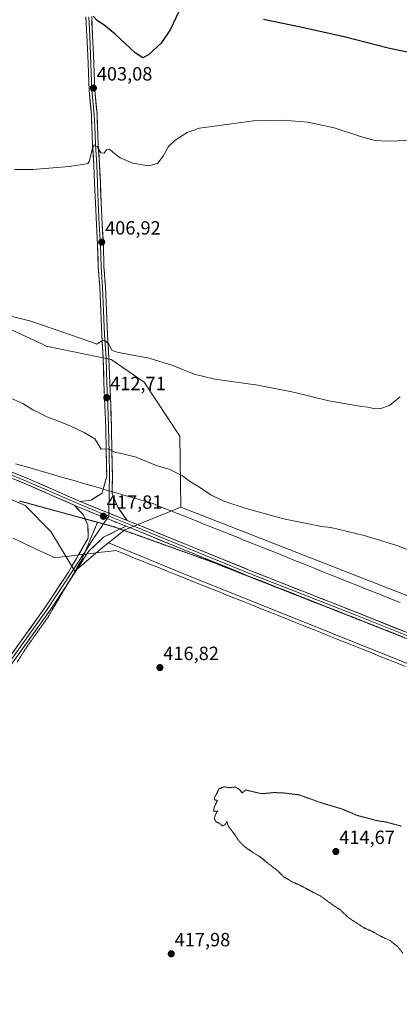
# Model space of a CAD drawing. Units: metres. Extents: x 577105 to 580560, y 4696472 to 4698824.
# Drawn here: x 577498 to 577697, y 4697925 to 4698441 of the extents above; entities that cross this region are included whole.
import ezdxf
from ezdxf.enums import TextEntityAlignment as Align

# ---------------------------------------------------------------- set-up
doc = ezdxf.new("R2010")
doc.units = ezdxf.units.M
doc.header["$MEASUREMENT"] = 0
doc.linetypes.add('TRAZOS2', pattern=[0.375, 0.25, -0.125])
for name, color, linetype, lineweight in [('Carátula', 7, 'Continuous', 5), ('Cultivos herbáceos CxS', 92, 'Continuous', 0), ('Curva de nivel maestra', 36, 'Continuous', 30), ('Curva de nivel normal', 36, 'Continuous', 0), ('Curva de nivel normal depresión', 36, 'TRAZOS2', 0), ('Layer 0', 7, 'Continuous', 0), ('Matorral CxS', 135, 'Continuous', 0), ('Pastizal CxS', 92, 'Continuous', 0), ('Punto de cota en terreno', 7, 'Continuous', 0), ('Rótulo de punto de cota en terreno', 19, 'Continuous', 0), ('Vía pecuaria', 92, 'Continuous', 13), ('Vía pecuaria CxS', 92, 'Continuous', 13), ('Vía pecuaria eje', 92, 'TRAZOS2', 0)]:
    doc.layers.add(name, color=color, linetype=linetype, lineweight=lineweight)
doc.styles.add('Arial', font='txt', dxfattribs={"height": 0.2})

# ---------------------------------------------------------------- blocks, each defined once
blk = doc.blocks.new('*U150')
at = {"layer": 'Cultivos herbáceos CxS', "color": 92, "linetype": 'Continuous', "lineweight": 0}
blk.add_polyline3d([(578109.16, 4697979.73, 417.98), (577582.1, 4698185.48, 415.97), (577581.58, 4698222.53, 413.2), (577562.92, 4698250.8, 411.27), (577545.59, 4698262.75, 410.78), (577511.56, 4698269.8, 411.21), (577509.23, 4698270.87, 411.21), (577480.34, 4698284.15, 410.6), (577462.23, 4698295.42, 409.9), (577449.97, 4698301.03, 409.7), (577428.88, 4698306.94, 409.83), (577397.67, 4698325.51, 409.86), (577385.86, 4698341.54, 408.8), (577368.09, 4698345.11, 409.41), (577335.07, 4698351.73, 410.11), (577330.1, 4698345.29, 411.33), (577287.29, 4698362.59, 411), (577261.85, 4698371.93, 411.36), (577229.79, 4698392.19, 409.44), (577187.29, 4698402.31, 410.8), (577153.32, 4698417.84, 410.58), (577121.55, 4698434.31, 409.12), (577110.6, 4698434.34, 410.29), (577108.56, 4698619.26, 392.07)], dxfattribs=at)
blk = doc.blocks.new('*U151')
at = {"layer": 'Cultivos herbáceos CxS', "color": 92, "linetype": 'Continuous', "lineweight": 0}
blk.add_polyline3d([(577345.6771, 4698254.0967, 419.9421), (577500.5737, 4698186.3531, 418.58), (577514.0867, 4698172.7307, 418.4551), (577526.5865, 4698151.8825, 417.9349), (577541.0819, 4698164.2897, 418.0519), (577544.1969, 4698166.7387, 418.0285), (577586.6845, 4698149.3563, 417.8829), (577923.4475, 4698014.4017, 417.9422)], dxfattribs=at)
blk = doc.blocks.new('5PATER')
at = {"layer": 'Carátula', "linetype": 'Continuous', "lineweight": 5}
h = blk.add_hatch(color=250, dxfattribs=at)
edge = h.paths.add_edge_path()
edge.add_ellipse((0, 0.01), major_axis=(-1.33, -1.34), ratio=0.999422, start_angle=0, end_angle=360)

msp = doc.modelspace()

# ---------------------------------------------------------------- linework, layer by layer
at = {"layer": 'Cultivos herbáceos CxS', "color": 92, "linetype": 'Continuous', "lineweight": 0}
for points in [[(577110.6, 4698434.34, 410.29), (577121.55, 4698434.31, 409.12), (577153.32, 4698417.84, 410.58), (577187.29, 4698402.31, 410.8), (577229.79, 4698392.19, 409.44), (577261.85, 4698371.93, 411.36), (577287.29, 4698362.59, 411), (577330.1, 4698345.29, 411.33), (577335.07, 4698351.73, 410.11), (577368.09, 4698345.11, 409.41), (577385.86, 4698341.54, 408.8), (577397.67, 4698325.51, 409.86), (577428.88, 4698306.94, 409.83), (577449.97, 4698301.03, 409.7), (577462.23, 4698295.42, 409.9), (577480.34, 4698284.15, 410.6), (577509.23, 4698270.87, 411.21), (577511.56, 4698269.8, 411.21), (577545.59, 4698262.75, 410.78), (577562.92, 4698250.8, 411.27), (577581.58, 4698222.53, 413.2), (577582.1, 4698185.48, 415.97)], [(577111.54, 4698349.13, 421.61), (577121.81, 4698344.92, 421.59), (577179.17, 4698327.2, 421.2), (577249.77, 4698290.5, 420.92), (577345.68, 4698254.1, 419.94), (577500.57, 4698186.35, 418.58), (577514.09, 4698172.73, 418.46), (577526.59, 4698151.88, 417.93), (577541.08, 4698164.29, 418.05), (577544.2, 4698166.74, 418.03)], [(577582.1, 4698185.48, 415.97), (578109.16, 4697979.73, 417.98), (578173.55, 4698160.49, 412.42), (578181.81, 4698195.4, 410.55)], [(577544.2, 4698166.74, 418.03), (577586.68, 4698149.36, 417.88), (577923.45, 4698014.4, 417.94), (578125.26, 4697936.4, 418.5), (578194.59, 4698129.54, 413.51), (578202.02, 4698141.92, 413.08), (578204.05, 4698144.35, 413), (578240.02, 4698131.98, 414.18), (578255.45, 4698122.62, 414.36), (578293.98, 4698099.42, 415.43), (578390.03, 4698044.48, 418.25), (578493.1, 4697975.59, 422.24), (578507.7, 4697976.91, 422.71), (578548.71, 4697961, 424.22), (578571.47, 4697950.04, 425.31), (578613.63, 4697928.95, 427.31), (578708.02, 4697882.93, 431.59), (578711.19, 4697881.6, 431.79), (578869.7, 4697810.85, 436.48), (578896.67, 4697799.04, 437.06), (579069.83, 4697724.07, 439.33), (579311.8, 4697629.29, 442.32)]]:
    msp.add_polyline3d(points, dxfattribs=at)
at = {"layer": 'Curva de nivel maestra', "color": 36, "linetype": 'Continuous', "lineweight": 30}
for points in [[(577581.37, 4698445.19, 400), (577576.54, 4698435.38, 400), (577571.78, 4698428.4, 400), (577565.23, 4698422.22, 400), (577562.2, 4698420.7, 400), (577558.31, 4698423.25, 400), (577547.82, 4698433.12, 400), (577541.86, 4698437.97, 400), (577538.42, 4698439.95, 400), (577536.17, 4698442.38, 400)], [(577713.15, 4698421, 400), (577690.82, 4698425.72, 400), (577667.82, 4698431.56, 400), (577644.82, 4698436.73, 400), (577625.42, 4698440.67, 400)]]:
    msp.add_polyline3d(points, dxfattribs=at)
at = {"layer": 'Curva de nivel normal', "color": 36, "linetype": 'Continuous', "lineweight": 0}
for points in [[(577701.72, 4698377.31, 405), (577690.03, 4698377.03, 405), (577684.02, 4698377.42, 405), (577676.28, 4698379.51, 405), (577662.49, 4698384.04, 405), (577648.77, 4698386.94, 405), (577635.56, 4698388.03, 405), (577620.24, 4698387.7, 405), (577604.83, 4698385.53, 405), (577591.91, 4698383.75, 405), (577585.49, 4698381.6, 405), (577579.12, 4698377.63, 405), (577575.78, 4698374.22, 405), (577572.97, 4698369.15, 405), (577569.96, 4698365.3, 405), (577565.22, 4698364.12, 405), (577557.03, 4698365.49, 405), (577550.38, 4698368.36, 405), (577546.71, 4698371.03, 405), (577544.75, 4698372.92, 405), (577543.2, 4698372.51, 405), (577541.98, 4698370.72, 405), (577540.17, 4698370.91, 405), (577538.24, 4698374.18, 405), (577536.76, 4698375.12, 405), (577535.83, 4698373.18, 405), (577534.15, 4698366.42, 405), (577533.48, 4698365.4, 405), (577531.68, 4698365.07, 405), (577523.7, 4698363.8, 405), (577504.54, 4698362.19, 405), (577494.96, 4698362.28, 405)], [(577697.06, 4698243.12, 410), (577691.45, 4698238.61, 410), (577686.49, 4698236.86, 410), (577683.21, 4698237, 410), (577680.16, 4698237.78, 410), (577676.84, 4698238.06, 410), (577659.79, 4698241.03, 410), (577641.13, 4698245.72, 410), (577622.45, 4698249.34, 410), (577599.9, 4698252.51, 410), (577589.16, 4698255.09, 410), (577578.02, 4698259.56, 410), (577565.58, 4698263.48, 410), (577555.02, 4698265.34, 410), (577548.84, 4698266.63, 410), (577546.17, 4698267.51, 410), (577544.17, 4698271.11, 410), (577542.22, 4698272.94, 410), (577540.39, 4698272.4, 410), (577538.11, 4698270.7, 410), (577535.05, 4698271.99, 410), (577503.5, 4698282.82, 410), (577491.75, 4698285.84, 410)], [(577705.16, 4698161.73, 415), (577694.77, 4698165.62, 415), (577678.22, 4698170.67, 415), (577660.82, 4698174.73, 415), (577655.83, 4698175.23, 415), (577649.11, 4698176.79, 415), (577635.95, 4698179.37, 415), (577616.41, 4698184.74, 415), (577604.72, 4698188.58, 415), (577597.92, 4698191.9, 415), (577591.33, 4698196.3, 415), (577586.68, 4698199.03, 415), (577583.03, 4698201.86, 415), (577576.12, 4698205.25, 415), (577569.74, 4698207.09, 415), (577558.7, 4698211.55, 415), (577551.08, 4698213.56, 415), (577547.84, 4698214.1, 415), (577544.17, 4698216.04, 415), (577540.41, 4698215.86, 415), (577537.04, 4698221.22, 415), (577531.51, 4698224.51, 415), (577524.5, 4698227.84, 415), (577516.31, 4698231.24, 415), (577512, 4698232.76, 415), (577508.31, 4698234.64, 415), (577504.64, 4698236.31, 415), (577499.4, 4698239.72, 415), (577493.14, 4698242.47, 415)]]:
    msp.add_polyline3d(points, dxfattribs=at)
at = {"layer": 'Curva de nivel normal depresión', "color": 36, "linetype": 'TRAZOS2', "lineweight": 0}
msp.add_polyline3d([(577697.84, 4698018.42, 415), (577689.59, 4698020.63, 415), (577685.24, 4698021.28, 415), (577674.88, 4698023.97, 415), (577666.48, 4698027.46, 415), (577655.49, 4698030.76, 415), (577644.16, 4698034.85, 415), (577635.03, 4698035.94, 415), (577630.83, 4698036.01, 415), (577624.41, 4698035.43, 415), (577616.16, 4698037.38, 415), (577614.32, 4698035.89, 415), (577612.89, 4698037.58, 415), (577610.64, 4698039, 415), (577607.56, 4698038.58, 415), (577604.73, 4698039.09, 415), (577602.15, 4698037.94, 415), (577600, 4698033.74, 415), (577599.64, 4698032.31, 415), (577601.31, 4698031.89, 415), (577599.61, 4698028.31, 415), (577599.38, 4698026.19, 415), (577601.49, 4698026.3, 415), (577600.38, 4698024.74, 415), (577599.69, 4698022.39, 415), (577600.52, 4698020.88, 415), (577602.71, 4698019.64, 415), (577604.17, 4698018.57, 415), (577605.23, 4698019.09, 415), (577606.36, 4698020.83, 415), (577606.9, 4698018.6, 415), (577609.83, 4698014.86, 415), (577612.49, 4698010.86, 415), (577615.83, 4698007.41, 415), (577618.16, 4698005.94, 415), (577620.49, 4698004.24, 415), (577623.94, 4698002.26, 415), (577627.52, 4697999.25, 415), (577632.93, 4697995.04, 415), (577636.31, 4697991.78, 415), (577640.49, 4697989.31, 415), (577644.87, 4697987.38, 415), (577651.37, 4697983.92, 415), (577655.27, 4697981.97, 415), (577661.23, 4697977.6, 415), (577665.44, 4697974.82, 415), (577670.37, 4697970.29, 415), (577678.26, 4697965.18, 415), (577682.58, 4697963.29, 415), (577686.59, 4697960.97, 415), (577691.82, 4697958.59, 415), (577695.75, 4697955.39, 415), (577698.53, 4697951.97, 415)], dxfattribs=at)
at = {"layer": 'Layer 0', "linetype": 'Continuous', "lineweight": 0}
for points in [[(577541.53, 4698194.88), (577543.33, 4698201.59), (577543.07, 4698214.26), (577542.8, 4698227.22), (577542.41, 4698238.71), (577541.88, 4698250.48), (577541.48, 4698263.17), (577540.69, 4698275.6), (577540.16, 4698287.92), (577539.63, 4698300.59), (577538.84, 4698311.19), (577538.57, 4698322.71), (577537.91, 4698333.41), (577537.38, 4698344.67), (577536.98, 4698355.12), (577536.59, 4698364.63), (577535.93, 4698374.95), (577535.53, 4698384.62), (577535.26, 4698390.93), (577534.09, 4698403.6), (577533.36, 4698422.06), (577532.9, 4698432.09), (577532.44, 4698442.1)], [(577533.94, 4698442.17), (577534.4, 4698432.16), (577534.86, 4698422.12), (577535.59, 4698403.7), (577536.76, 4698391.03), (577537.03, 4698384.68), (577537.42, 4698375.03), (577538.08, 4698364.71), (577538.48, 4698355.18), (577538.88, 4698344.73), (577539.41, 4698333.49), (577540.07, 4698322.77), (577540.33, 4698311.26), (577541.13, 4698300.68), (577541.66, 4698287.98), (577542.19, 4698275.68), (577542.98, 4698263.24), (577543.38, 4698250.54), (577543.91, 4698238.77), (577544.3, 4698227.26), (577544.57, 4698214.29), (577544.83, 4698201.59), (577544.66, 4698193.97)], [(577535.43, 4698442.24), (577535.9, 4698432.22), (577536.36, 4698422.18), (577537.09, 4698403.8), (577538.26, 4698391.13), (577538.53, 4698384.75), (577538.92, 4698375.11), (577539.58, 4698364.79), (577539.98, 4698355.24), (577540.38, 4698344.8), (577540.91, 4698333.57), (577541.57, 4698322.84), (577541.83, 4698311.34), (577542.63, 4698300.77), (577543.16, 4698288.04), (577543.68, 4698275.76), (577544.48, 4698263.31), (577544.88, 4698250.6), (577545.4, 4698238.83), (577545.8, 4698227.3), (577546.07, 4698214.32), (577546.33, 4698201.59), (577546.15, 4698193.54)], [(577247.55, 4698307.8), (577253.34, 4698305.42), (577295.09, 4698287.16), (577328.74, 4698273.36), (577377.96, 4698252.87), (577426.54, 4698232.07), (577472.09, 4698212.55), (577502.26, 4698200.33), (577529.43, 4698188.38)], [(577279.35, 4698292.41), (577294.51, 4698285.78), (577328.16, 4698271.97), (577377.38, 4698251.49), (577425.95, 4698230.7), (577471.51, 4698211.17), (577501.68, 4698198.95), (577530.57, 4698186.25), (577540.75, 4698182.19), (577544.36, 4698180.78)], [(577526.18, 4698186.53), (577501.09, 4698197.56), (577470.94, 4698209.78), (577425.36, 4698229.32), (577376.79, 4698250.11), (577327.59, 4698270.58), (577306.89, 4698279.08)], [(577529.43, 4698188.38), (577535.08, 4698189.12), (577540.98, 4698192.81), (577541.53, 4698194.88)], [(577544.66, 4698193.97), (577544.4, 4698182.33)], [(577546.15, 4698193.54), (577546.13, 4698192.4), (577549.4, 4698185.12), (577553.95, 4698178.51)], [(577526.18, 4698186.53), (577529.99, 4698184.86), (577553.56, 4698175.43)], [(577526.18, 4698186.53), (577529.99, 4698184.86), (577553.56, 4698175.43)], [(577532, 4698179.29), (577530.98, 4698181.61), (577526.18, 4698186.53)], [(577529.43, 4698188.38), (577531.15, 4698187.63), (577553.95, 4698178.51)], [(577529.43, 4698188.38), (577531.15, 4698187.63), (577553.95, 4698178.51)], [(577544.4, 4698182.33), (577544.36, 4698180.78)], [(577528.49, 4698160.4), (577533.67, 4698169.27), (577533.41, 4698176.05), (577532, 4698179.29)], [(577541.59, 4698176.67), (577536.12, 4698168.58), (577532.15, 4698162.44)], [(577543.48, 4698179.47), (577541.59, 4698176.67)], [(577544.36, 4698180.78), (577543.48, 4698179.47)], [(577544.36, 4698180.78), (577557.56, 4698175.45), (577618.2, 4698150.79), (577673.44, 4698129.04), (577729.48, 4698106.66), (577782.66, 4698085.07), (577820.92, 4698069.99), (577869.98, 4698050.46), (577912.05, 4698033.63), (577931.12, 4698025.99)], [(577553.95, 4698178.51), (577558.12, 4698176.84), (577618.76, 4698152.18), (577674, 4698130.44), (577730.04, 4698108.05), (577783.22, 4698086.46), (577821.48, 4698071.38), (577870.53, 4698051.85), (577912.6, 4698035.03), (577948.64, 4698020.58), (578004.85, 4697998.35), (578045.65, 4697981.21), (578069.61, 4697971.69), (578084.67, 4697965.66), (578092.82, 4697962.68), (578099.81, 4697960.97), (578105.6, 4697960.21), (578111.36, 4697960.67), (578116.5, 4697961.88), (578119.4, 4697963.21)], [(577550.33, 4698174.03), (577549.66, 4698173.75), (577541.6, 4698169.65), (577537.83, 4698166.13), (577533.9, 4698162.38), (577532.96, 4698160.93)], [(577553.56, 4698175.43), (577550.33, 4698174.03)], [(577685.46, 4698122.63), (577672.89, 4698127.65), (577617.64, 4698149.4), (577557, 4698174.06), (577553.56, 4698175.43)], [(577423.6, 4698007.8), (577426.26, 4698012.38), (577433.59, 4698023.04), (577443.6, 4698038.46), (577457.26, 4698057.05), (577473.61, 4698081.34), (577487.44, 4698100.09), (577511.23, 4698133.23), (577523.27, 4698151.46), (577528.49, 4698160.4)], [(577531.03, 4698160.7), (577524.53, 4698150.64), (577512.46, 4698132.38), (577488.65, 4698099.2), (577474.84, 4698080.47), (577458.49, 4698056.18), (577444.83, 4698037.61), (577434.83, 4698022.21), (577433.24, 4698019.89)], [(577532.96, 4698160.93), (577525.78, 4698149.82), (577522.97, 4698145.56)], [(577532.15, 4698162.44), (577531.03, 4698160.7)], [(577522.97, 4698145.56), (577513.7, 4698131.53), (577489.86, 4698098.32), (577476.07, 4698079.61), (577459.71, 4698055.32), (577446.07, 4698036.75), (577438.81, 4698025.57)], [(577914.72, 4698030.95), (577911.49, 4698032.24), (577869.42, 4698049.07), (577820.37, 4698068.59), (577782.11, 4698083.68), (577728.92, 4698105.27), (577685.46, 4698122.63)]]:
    msp.add_lwpolyline(points, dxfattribs=at)
for points in [[(577535.43, 4698442.24, 399.82), (577535.59, 4698438.9, 400.12), (577535.74, 4698435.56, 400.48), (577535.9, 4698432.22, 400.83), (577536.05, 4698428.88, 401.13), (577536.21, 4698425.53, 401.43), (577536.36, 4698422.18, 401.73), (577536.54, 4698417.59, 402.12), (577536.72, 4698412.99, 402.44), (577536.91, 4698408.4, 402.79), (577537.09, 4698403.8, 403.1), (577537.48, 4698399.58, 403.4), (577537.87, 4698395.36, 403.73), (577538.26, 4698391.13, 404.07), (577538.39, 4698387.94, 404.31), (577538.53, 4698384.75, 404.49), (577538.72, 4698379.93, 404.68), (577538.92, 4698375.11, 404.83), (577539.14, 4698371.67, 404.92), (577539.36, 4698368.23, 405), (577539.58, 4698364.79, 405.11), (577539.78, 4698360.02, 405.27), (577539.98, 4698355.24, 405.45), (577540.11, 4698351.76, 405.57), (577540.25, 4698348.28, 405.68), (577540.38, 4698344.8, 405.81), (577540.55, 4698341.05, 405.99), (577540.73, 4698337.31, 406.16), (577540.91, 4698333.57, 406.33), (577541.13, 4698329.99, 406.42), (577541.35, 4698326.41, 406.56), (577541.57, 4698322.84, 406.76), (577541.66, 4698319, 407.01), (577541.74, 4698315.17, 407.21), (577541.83, 4698311.34, 407.43), (577542.1, 4698307.81, 407.62), (577542.36, 4698304.29, 407.77), (577542.63, 4698300.77, 407.97), (577542.8, 4698296.53, 408.24), (577542.98, 4698292.28, 408.5), (577543.16, 4698288.04, 408.74), (577543.33, 4698283.95, 409), (577543.51, 4698279.85, 409.25), (577543.68, 4698275.76, 409.5), (577543.95, 4698271.61, 409.76), (577544.21, 4698267.46, 410.03), (577544.48, 4698263.31, 410.37), (577544.61, 4698259.07, 410.75), (577544.74, 4698254.84, 411.13), (577544.88, 4698250.6, 411.55), (577545.05, 4698246.67, 411.92), (577545.23, 4698242.75, 412.27), (577545.4, 4698238.83, 412.59), (577545.54, 4698234.98, 412.94), (577545.67, 4698231.14, 413.29), (577545.8, 4698227.3, 413.65), (577545.89, 4698222.97, 414.08), (577545.98, 4698218.65, 414.55), (577546.07, 4698214.32, 414.94), (577546.16, 4698210.08, 415.32), (577546.24, 4698205.84, 415.81), (577546.33, 4698201.59, 416.3), (577546.23, 4698196.99, 416.69), (577546.15, 4698193.54, 416.95), (577546.13, 4698192.4, 417.03), (577547.76, 4698188.76, 417.17), (577549.4, 4698185.12, 417.24), (577551.68, 4698181.81, 417.3), (577551.68, 4698181.81, 417.3), (577553.95, 4698178.51, 417.54), (577553.62, 4698178.64, 417.54), (577549.39, 4698180.33, 417.56), (577549.13, 4698180.44, 417.57), (577544.83, 4698182.16, 417.66), (577544.63, 4698182.24, 417.67), (577540.27, 4698183.98, 417.7), (577540.14, 4698184.03, 417.7), (577535.71, 4698185.81, 417.73), (577535.64, 4698185.83, 417.73), (577531.15, 4698187.63, 417.77), (577529.43, 4698188.38, 417.81), (577532.25, 4698188.75, 417.7), (577535.08, 4698189.12, 417.57), (577538.03, 4698190.96, 417.29), (577540.98, 4698192.81, 417.13), (577541.53, 4698194.88, 416.88), (577542.15, 4698197.2, 416.6), (577543.33, 4698201.59, 416.15), (577543.24, 4698205.82, 415.67), (577543.16, 4698210.04, 415.21), (577543.07, 4698214.26, 414.85), (577542.98, 4698218.58, 414.49), (577542.89, 4698222.9, 414.08), (577542.8, 4698227.22, 413.78), (577542.67, 4698231.05, 413.47), (577542.54, 4698234.88, 413.15), (577542.41, 4698238.71, 412.85), (577542.23, 4698242.63, 412.5), (577542.05, 4698246.56, 412.14), (577541.88, 4698250.48, 411.77), (577541.75, 4698254.71, 411.39), (577541.61, 4698258.94, 411.04), (577541.48, 4698263.17, 410.66), (577541.22, 4698267.31, 410.33), (577540.95, 4698271.45, 410.02), (577540.69, 4698275.6, 409.72), (577540.51, 4698279.7, 409.42), (577540.33, 4698283.81, 409.13), (577540.16, 4698287.92, 408.87), (577539.98, 4698292.14, 408.55), (577539.81, 4698296.37, 408.26), (577539.63, 4698300.59, 407.98), (577539.37, 4698304.12, 407.76), (577539.1, 4698307.66, 407.58), (577538.84, 4698311.19, 407.36), (577538.75, 4698315.03, 407.15), (577538.66, 4698318.87, 406.96), (577538.57, 4698322.71, 406.77), (577538.35, 4698326.27, 406.57), (577538.13, 4698329.84, 406.4), (577537.91, 4698333.41, 406.28), (577537.73, 4698337.16, 406.14), (577537.56, 4698340.91, 405.97), (577537.38, 4698344.67, 405.81), (577537.25, 4698348.15, 405.74), (577537.12, 4698351.64, 405.67), (577536.98, 4698355.12, 405.58), (577536.79, 4698359.88, 405.42), (577536.59, 4698364.63, 405.27), (577536.37, 4698368.07, 405.18), (577536.15, 4698371.51, 405.07), (577535.93, 4698374.95, 404.94), (577535.73, 4698379.79, 404.72), (577535.53, 4698384.62, 404.47), (577535.4, 4698387.78, 404.3), (577535.26, 4698390.93, 404.07), (577534.87, 4698395.16, 403.75), (577534.48, 4698399.38, 403.42), (577534.09, 4698403.6, 403.11), (577533.91, 4698408.21, 402.67), (577533.73, 4698412.83, 402.29), (577533.54, 4698417.44, 401.96), (577533.36, 4698422.06, 401.6), (577533.21, 4698425.4, 401.36), (577533.05, 4698428.74, 401.13), (577532.9, 4698432.09, 400.8), (577532.75, 4698435.42, 400.47), (577532.59, 4698438.76, 400.14), (577532.44, 4698442.1, 399.83)], [(577493.64, 4698203.82, 418.25), (577497.95, 4698202.07, 418.01), (577502.26, 4698200.33, 418.04), (577506.39, 4698198.51, 418.09), (577510.51, 4698196.7, 417.82), (577514.64, 4698194.89, 417.87), (577518.77, 4698193.07, 417.79), (577522.9, 4698191.26, 417.67), (577527.02, 4698189.44, 417.75), (577529.43, 4698188.38, 417.76), (577531.15, 4698187.63, 417.77), (577535.64, 4698185.83, 417.73), (577535.71, 4698185.81, 417.73), (577540.14, 4698184.03, 417.7), (577540.27, 4698183.98, 417.7), (577544.63, 4698182.24, 417.67), (577544.83, 4698182.16, 417.66), (577549.13, 4698180.44, 417.57), (577549.39, 4698180.33, 417.57), (577553.62, 4698178.64, 417.54), (577553.95, 4698178.51, 417.53), (577558.12, 4698176.84, 417.35), (577562.45, 4698175.08, 417.33), (577566.78, 4698173.32, 417.39), (577571.11, 4698171.56, 417.18), (577575.44, 4698169.8, 417.29), (577579.77, 4698168.04, 417.27), (577584.11, 4698166.27, 417.18), (577588.44, 4698164.51, 417.27), (577592.77, 4698162.75, 417.2), (577597.1, 4698160.99, 417.23), (577601.43, 4698159.23, 417.32), (577605.76, 4698157.47, 417.28), (577610.09, 4698155.71, 417.3), (577614.43, 4698153.94, 417.4), (577618.76, 4698152.18, 417.29), (577623.36, 4698150.37, 417.4), (577627.96, 4698148.56, 417.43), (577632.57, 4698146.75, 417.32), (577637.17, 4698144.93, 417.43), (577641.77, 4698143.12, 417.37), (577646.38, 4698141.31, 417.23), (577650.98, 4698139.5, 417.46), (577655.58, 4698137.69, 417.36), (577660.19, 4698135.87, 417.38), (577664.79, 4698134.06, 417.43), (577669.39, 4698132.25, 417.33), (577674, 4698130.44, 417.4), (577678.31, 4698128.71, 417.45), (577682.62, 4698126.99, 417.35), (577686.93, 4698125.27, 417.46), (577691.24, 4698123.55, 417.52), (577695.55, 4698121.83, 417.44), (577699.86, 4698120.1, 417.58)], [(577698.75, 4698117.32, 417.65), (577694.44, 4698119.04, 417.54), (577690.13, 4698120.76, 417.47), (577685.82, 4698122.48, 417.63), (577681.51, 4698124.2, 417.5), (577677.2, 4698125.93, 417.38), (577672.89, 4698127.65, 417.53), (577668.29, 4698129.46, 417.36), (577663.68, 4698131.27, 417.41), (577659.08, 4698133.09, 417.51), (577654.47, 4698134.9, 417.37), (577649.87, 4698136.71, 417.46), (577645.27, 4698138.52, 417.46), (577640.66, 4698140.34, 417.24), (577636.06, 4698142.15, 417.45), (577631.45, 4698143.96, 417.42), (577626.85, 4698145.77, 417.35), (577622.25, 4698147.59, 417.5), (577617.64, 4698149.4, 417.28), (577613.31, 4698151.16, 417.34), (577608.98, 4698152.92, 417.41), (577604.65, 4698154.68, 417.24), (577600.31, 4698156.44, 417.29), (577595.98, 4698158.21, 417.4), (577591.65, 4698159.97, 417.16), (577587.32, 4698161.73, 417.28), (577582.99, 4698163.49, 417.29), (577578.65, 4698165.25, 417.18), (577574.32, 4698167.01, 417.33), (577569.99, 4698168.77, 417.34), (577565.66, 4698170.54, 417.26), (577561.33, 4698172.3, 417.46), (577557, 4698174.06, 417.56), (577553.56, 4698175.43, 417.58), (577552.49, 4698175.86, 417.59), (577549.63, 4698177, 417.67), (577547.99, 4698177.66, 417.72), (577545.7, 4698178.58, 417.76), (577543.49, 4698179.46, 417.79), (577541.78, 4698180.15, 417.8), (577538.99, 4698181.26, 417.81), (577537.85, 4698181.72, 417.81), (577534.49, 4698183.06, 417.81), (577533.92, 4698183.29, 417.8), (577529.99, 4698184.86, 417.72), (577526.18, 4698186.53, 417.72), (577525.86, 4698186.68, 417.72), (577521.73, 4698188.49, 417.84), (577517.6, 4698190.31, 417.71), (577513.48, 4698192.12, 417.93), (577509.35, 4698193.93, 417.97), (577505.22, 4698195.75, 418.01), (577501.09, 4698197.56, 418.15), (577496.78, 4698199.31, 418.01)], [(577495.37, 4698111.13, 417.31), (577498.01, 4698114.82, 417.33), (577500.65, 4698118.5, 417.4), (577503.3, 4698122.18, 417.15), (577505.94, 4698125.87, 417.22), (577508.58, 4698129.55, 417.16), (577511.23, 4698133.23, 417.41), (577513.64, 4698136.88, 417.32), (577516.05, 4698140.52, 417.45), (577518.45, 4698144.17, 417.45), (577520.86, 4698147.81, 417.56), (577523.27, 4698151.46, 417.6), (577525.35, 4698155.02, 417.69), (577527.43, 4698158.58, 417.52), (577528.49, 4698160.4, 417.69), (577529.51, 4698162.14, 417.86), (577531.59, 4698165.71, 417.67), (577533.67, 4698169.27, 417.7), (577533.54, 4698172.66, 417.68), (577533.41, 4698176.05, 417.66), (577532.2, 4698178.83, 417.58), (577530.98, 4698181.61, 417.69), (577528.58, 4698184.07, 417.6), (577526.18, 4698186.53, 417.7), (577529.99, 4698184.86, 417.72), (577533.92, 4698183.29, 417.8), (577534.49, 4698183.06, 417.81), (577537.85, 4698181.72, 417.82), (577538.99, 4698181.26, 417.81), (577541.78, 4698180.15, 417.8), (577543.49, 4698179.46, 417.79), (577545.7, 4698178.58, 417.78), (577547.99, 4698177.66, 417.72), (577549.63, 4698177, 417.67), (577552.49, 4698175.86, 417.6), (577553.56, 4698175.43, 417.57), (577549.66, 4698173.75, 417.62), (577545.63, 4698171.7, 417.57), (577541.6, 4698169.65, 417.56), (577539.72, 4698167.89, 417.66), (577537.83, 4698166.13, 417.77), (577535.86, 4698164.26, 417.7), (577533.9, 4698162.38, 417.72), (577532.96, 4698160.93, 417.76), (577531.19, 4698158.19, 417.82), (577528.49, 4698154, 417.68), (577525.78, 4698149.82, 417.69), (577523.37, 4698146.16, 417.68), (577520.95, 4698142.5, 417.57), (577518.53, 4698138.85, 417.51), (577516.12, 4698135.19, 417.4), (577513.7, 4698131.53, 417.28), (577511.05, 4698127.84, 417.23), (577508.4, 4698124.15, 417.22), (577505.75, 4698120.46, 417.04), (577503.1, 4698116.77, 417.11), (577500.46, 4698113.08, 417.14), (577497.81, 4698109.39, 417.17), (577495.16, 4698105.7, 417.06)]]:
    msp.add_polyline3d(points, dxfattribs=at)
at = {"layer": 'Matorral CxS', "color": 135, "linetype": 'Continuous', "lineweight": 0}
for points in [[(577110.6, 4698434.34, 410.29), (577121.55, 4698434.31, 409.12), (577153.32, 4698417.84, 410.58), (577187.29, 4698402.31, 410.8), (577229.79, 4698392.19, 409.44), (577261.85, 4698371.93, 411.36), (577287.29, 4698362.59, 411), (577330.1, 4698345.29, 411.33), (577335.07, 4698351.73, 410.11), (577368.09, 4698345.11, 409.41), (577385.86, 4698341.54, 408.8), (577397.67, 4698325.51, 409.86), (577428.88, 4698306.94, 409.83), (577449.97, 4698301.03, 409.7), (577462.23, 4698295.42, 409.9), (577480.34, 4698284.15, 410.6), (577509.23, 4698270.87, 411.21), (577511.56, 4698269.8, 411.21), (577545.59, 4698262.75, 410.78), (577562.92, 4698250.8, 411.27), (577581.58, 4698222.53, 413.2), (577582.1, 4698185.48, 415.97)], [(577111.54, 4698349.13, 421.61), (577121.81, 4698344.92, 421.59), (577179.17, 4698327.2, 421.2), (577249.77, 4698290.5, 420.92), (577345.68, 4698254.1, 419.94), (577500.57, 4698186.35, 418.58), (577514.09, 4698172.73, 418.46), (577526.59, 4698151.88, 417.93), (577541.08, 4698164.29, 418.05), (577544.2, 4698166.74, 418.03)], [(577480.34, 4698284.15, 410.6), (577509.23, 4698270.87, 411.21), (577511.56, 4698269.8, 411.21), (577545.59, 4698262.75, 410.78), (577562.92, 4698250.8, 411.27), (577581.58, 4698222.53, 413.2), (577582.1, 4698185.48, 415.97), (577552.89, 4698173.57, 417.27), (577544.2, 4698166.74, 418.03), (577541.08, 4698164.29, 418.05), (577526.59, 4698151.88, 417.93), (577526.59, 4698151.88, 417.93), (577514.09, 4698172.73, 418.46), (577500.57, 4698186.35, 418.58), (577345.68, 4698254.1, 419.94)], [(577582.1, 4698185.48, 415.97), (577552.89, 4698173.57, 417.27), (577544.2, 4698166.74, 418.03)]]:
    msp.add_polyline3d(points, dxfattribs=at)
at = {"layer": 'Pastizal CxS', "color": 92, "linetype": 'Continuous', "lineweight": 0}
for points in [[(578255.45, 4698122.62, 414.36), (578240.02, 4698131.98, 414.18), (578204.05, 4698144.35, 413), (578202.02, 4698141.92, 413.08), (578194.59, 4698129.54, 413.51), (578125.26, 4697936.4, 418.5), (577923.45, 4698014.4, 417.94), (577586.68, 4698149.36, 417.88), (577544.2, 4698166.74, 418.03), (577552.89, 4698173.57, 417.27), (577582.1, 4698185.48, 415.97), (578109.16, 4697979.73, 417.98), (578173.55, 4698160.49, 412.42), (578181.81, 4698195.4, 410.55), (578192.2, 4698188.23, 410.9), (578212.01, 4698173.35, 412.23), (578213.73, 4698186.35, 411.37), (578251.55, 4698165.45, 413.04)], [(577582.1, 4698185.48, 415.97), (578109.16, 4697979.73, 417.98), (578173.55, 4698160.49, 412.42), (578181.81, 4698195.4, 410.55)], [(577582.1, 4698185.48, 415.97), (577552.89, 4698173.57, 417.27), (577544.2, 4698166.74, 418.03)], [(577544.2, 4698166.74, 418.03), (577586.68, 4698149.36, 417.88), (577923.45, 4698014.4, 417.94), (578125.26, 4697936.4, 418.5), (578194.59, 4698129.54, 413.51), (578202.02, 4698141.92, 413.08), (578204.05, 4698144.35, 413), (578240.02, 4698131.98, 414.18), (578255.45, 4698122.62, 414.36), (578293.98, 4698099.42, 415.43), (578390.03, 4698044.48, 418.25), (578493.1, 4697975.59, 422.24), (578507.7, 4697976.91, 422.71), (578548.71, 4697961, 424.22), (578571.47, 4697950.04, 425.31), (578613.63, 4697928.95, 427.31), (578708.02, 4697882.93, 431.59), (578711.19, 4697881.6, 431.79), (578869.7, 4697810.85, 436.48), (578896.67, 4697799.04, 437.06), (579069.83, 4697724.07, 439.33), (579311.8, 4697629.29, 442.32)]]:
    msp.add_polyline3d(points, dxfattribs=at)
at = {"layer": 'Vía pecuaria', "color": 92, "linetype": 'Continuous', "lineweight": 13}
for points in [[(577495.57, 4698208.17, 417.95), (577500.02, 4698206.88, 417.77), (577504.48, 4698205.6, 417.67), (577508.93, 4698204.31, 417.62), (577513.38, 4698203.02, 417.48), (577517.83, 4698201.74, 417.34), (577522.28, 4698200.45, 417.3), (577526.73, 4698199.16, 417.19), (577531.18, 4698197.87, 416.95), (577535.63, 4698196.59, 416.96), (577540.08, 4698195.3, 416.88), (577541.53, 4698194.88, 416.9)], [(577541.53, 4698194.88, 416.9), (577544.53, 4698194.01, 416.95), (577544.66, 4698193.97, 416.95)], [(577544.66, 4698193.97, 416.95), (577546.15, 4698193.54, 416.93)], [(577546.15, 4698193.54, 416.93), (577549.05, 4698192.7, 416.89), (577553.56, 4698191.4, 416.69), (577558.08, 4698190.09, 416.52), (577562.6, 4698188.78, 416.46), (577567.12, 4698187.47, 416.36), (577571.57, 4698185.69, 416.21), (577576.02, 4698183.91, 416.13), (577580.48, 4698182.13, 416.09), (577584.93, 4698180.35, 416.11), (577589.39, 4698178.57, 416.12), (577593.84, 4698176.78, 416.21), (577598.29, 4698175, 416.27), (577602.75, 4698173.22, 416.3), (577607.2, 4698171.44, 416.33), (577611.66, 4698169.66, 416.31), (577616.11, 4698167.87, 416.34), (577620.56, 4698166.09, 416.33), (577625.02, 4698164.31, 416.36), (577629.47, 4698162.53, 416.37), (577633.92, 4698160.75, 416.38), (577638.38, 4698158.97, 416.36), (577642.83, 4698157.18, 416.41), (577647.29, 4698155.4, 416.44), (577651.74, 4698153.62, 416.47), (577656.19, 4698151.84, 416.48), (577660.65, 4698150.06, 416.48), (577665.2, 4698148.24, 416.43), (577669.76, 4698146.41, 416.44), (577674.31, 4698144.59, 416.45), (577678.87, 4698142.77, 416.5), (577683.42, 4698140.95, 416.52), (577687.98, 4698139.13, 416.49), (577692.53, 4698137.3, 416.46), (577697.08, 4698135.48, 416.45)], [(577494.22, 4698169.14, 419.06), (577498.59, 4698167.09, 418.98), (577502.97, 4698165.05, 418.89), (577507.34, 4698163.01, 418.79), (577511.72, 4698160.96, 418.66), (577516.09, 4698158.92, 418.48), (577519.93, 4698159.38, 418.42), (577523.77, 4698159.84, 418.05), (577527.61, 4698160.29, 417.72), (577528.49, 4698160.4, 417.74)], [(577528.49, 4698160.4, 417.74), (577531.03, 4698160.7, 417.81)], [(577531.03, 4698160.7, 417.81), (577531.44, 4698160.75, 417.82)], [(577531.44, 4698160.75, 417.82), (577532.75, 4698160.91, 417.77), (577532.96, 4698160.93, 417.77)], [(577532.96, 4698160.93, 417.77), (577536.58, 4698161.36, 417.65), (577540.41, 4698161.82, 417.92), (577544.24, 4698162.27, 418.04), (577548.06, 4698162.73, 418.04), (577552.55, 4698160.94, 417.96), (577557.03, 4698159.15, 417.98), (577561.51, 4698157.36, 417.98), (577565.99, 4698155.56, 417.97), (577570.47, 4698153.77, 417.93), (577574.95, 4698151.98, 417.9), (577579.43, 4698150.19, 417.87), (577583.92, 4698148.4, 417.86), (577588.4, 4698146.61, 417.87), (577592.88, 4698144.82, 417.88), (577597.36, 4698143.02, 417.9), (577601.84, 4698141.23, 417.93), (577606.32, 4698139.44, 417.98), (577610.8, 4698137.65, 417.99), (577615.29, 4698135.86, 417.95), (577619.77, 4698134.07, 417.95), (577624.25, 4698132.28, 417.95), (577628.73, 4698130.48, 417.92), (577633.21, 4698128.69, 417.9), (577637.69, 4698126.9, 417.89), (577642.17, 4698125.11, 417.89), (577646.66, 4698123.32, 417.9), (577651.14, 4698121.53, 417.89), (577655.58, 4698119.75, 417.93), (577660.02, 4698117.98, 417.97), (577664.46, 4698116.2, 418), (577668.9, 4698114.43, 418.01), (577673.34, 4698112.65, 418.02), (577677.78, 4698110.88, 418.03), (577682.22, 4698109.1, 418.07), (577686.66, 4698107.33, 418.11), (577691.1, 4698105.56, 418.12), (577695.53, 4698103.78, 418.12), (577699.97, 4698102.01, 418.14)]]:
    msp.add_polyline3d(points, dxfattribs=at)
at = {"layer": 'Vía pecuaria CxS', "color": 92, "linetype": 'Continuous', "lineweight": 13}
for points in [[(577495.57, 4698208.17, 417.95), (577500.02, 4698206.88, 417.77), (577504.48, 4698205.6, 417.67), (577508.93, 4698204.31, 417.62), (577513.38, 4698203.02, 417.48), (577517.83, 4698201.74, 417.34), (577522.28, 4698200.45, 417.3), (577526.73, 4698199.16, 417.19), (577531.18, 4698197.87, 416.95), (577535.63, 4698196.59, 416.96), (577540.08, 4698195.3, 416.88), (577541.53, 4698194.88, 416.9), (577544.53, 4698194.01, 416.95), (577546.15, 4698193.54, 416.93), (577549.05, 4698192.7, 416.89), (577553.56, 4698191.4, 416.69), (577558.08, 4698190.09, 416.52), (577562.6, 4698188.78, 416.46), (577567.12, 4698187.47, 416.36), (577571.57, 4698185.69, 416.21), (577576.02, 4698183.91, 416.13), (577580.48, 4698182.13, 416.09), (577584.93, 4698180.35, 416.11), (577589.39, 4698178.57, 416.12), (577593.84, 4698176.78, 416.21), (577598.29, 4698175, 416.27), (577602.75, 4698173.22, 416.3), (577607.2, 4698171.44, 416.33), (577611.66, 4698169.66, 416.31), (577616.11, 4698167.87, 416.34), (577620.56, 4698166.09, 416.33), (577625.02, 4698164.31, 416.36), (577625.02, 4698164.31, 416.36), (577629.47, 4698162.53, 416.37), (577633.92, 4698160.75, 416.38), (577638.38, 4698158.97, 416.36), (577642.83, 4698157.18, 416.41), (577647.29, 4698155.4, 416.44), (577651.74, 4698153.62, 416.47), (577656.19, 4698151.84, 416.48), (577660.65, 4698150.06, 416.48), (577665.2, 4698148.24, 416.43), (577669.76, 4698146.41, 416.44), (577674.31, 4698144.59, 416.45), (577678.87, 4698142.77, 416.5), (577683.42, 4698140.95, 416.52), (577687.98, 4698139.13, 416.49), (577692.53, 4698137.3, 416.46), (577697.08, 4698135.48, 416.45)], [(577699.97, 4698102.01, 418.14), (577695.53, 4698103.78, 418.12), (577691.1, 4698105.56, 418.12), (577686.66, 4698107.33, 418.11), (577682.22, 4698109.1, 418.07), (577677.78, 4698110.88, 418.03), (577673.34, 4698112.65, 418.02), (577668.9, 4698114.43, 418.01), (577664.46, 4698116.2, 418), (577660.02, 4698117.98, 417.97), (577655.58, 4698119.75, 417.93), (577651.14, 4698121.53, 417.89), (577646.66, 4698123.32, 417.9), (577642.17, 4698125.11, 417.89), (577637.69, 4698126.9, 417.89), (577633.21, 4698128.69, 417.9), (577628.73, 4698130.48, 417.92), (577624.25, 4698132.28, 417.95), (577619.77, 4698134.07, 417.95), (577615.29, 4698135.86, 417.95), (577610.8, 4698137.65, 417.99), (577606.32, 4698139.44, 417.98), (577601.84, 4698141.23, 417.93), (577597.36, 4698143.02, 417.9), (577592.88, 4698144.82, 417.88), (577588.4, 4698146.61, 417.87), (577583.92, 4698148.4, 417.86), (577579.43, 4698150.19, 417.87), (577574.95, 4698151.98, 417.9), (577570.47, 4698153.77, 417.93), (577565.99, 4698155.56, 417.97), (577561.51, 4698157.36, 417.98), (577557.03, 4698159.15, 417.98), (577552.55, 4698160.94, 417.96), (577548.06, 4698162.73, 418.04), (577544.24, 4698162.27, 418.04), (577540.41, 4698161.82, 417.92), (577536.58, 4698161.36, 417.65), (577532.96, 4698160.93, 417.77), (577532.75, 4698160.91, 417.77), (577531.44, 4698160.75, 417.82), (577528.49, 4698160.4, 417.74), (577527.61, 4698160.29, 417.72), (577523.77, 4698159.84, 418.05), (577519.93, 4698159.38, 418.42), (577516.09, 4698158.92, 418.48), (577511.72, 4698160.96, 418.66), (577507.34, 4698163.01, 418.79), (577502.97, 4698165.05, 418.89), (577498.59, 4698167.09, 418.98), (577494.22, 4698169.14, 419.06)]]:
    msp.add_polyline3d(points, dxfattribs=at)
at = {"layer": 'Vía pecuaria eje', "color": 92, "linetype": 'TRAZOS2', "lineweight": 0}
for points in [[(577497.54, 4698188.71, 418.5), (577502.09, 4698187.46, 418.48), (577506.64, 4698186.22, 418.4), (577511.19, 4698184.98, 418.16), (577515.74, 4698183.73, 418.02), (577520.28, 4698182.49, 417.83), (577524.83, 4698181.25, 417.68), (577529.38, 4698180.01, 417.66), (577532, 4698179.29, 417.68)], [(577532, 4698179.29, 417.68), (577533.93, 4698178.76, 417.7), (577538.47, 4698177.52, 417.88)], [(577538.47, 4698177.52, 417.88), (577536.72, 4698173.33, 417.9), (577534.96, 4698169.14, 417.8), (577533.2, 4698164.94, 417.71), (577532.15, 4698162.44, 417.78)], [(577538.47, 4698177.52, 417.88), (577541.59, 4698176.67, 417.85)], [(577541.59, 4698176.67, 417.85), (577542.94, 4698176.3, 417.83), (577547.4, 4698175.08, 417.71), (577550.33, 4698174.03, 417.61)], [(577550.33, 4698174.03, 417.61), (577551.95, 4698173.45, 417.56), (577556.5, 4698171.82, 417.55), (577561.04, 4698170.2, 417.3), (577565.59, 4698168.57, 417.14), (577570.14, 4698166.94, 417.36), (577574.68, 4698165.31, 417.21), (577579.23, 4698163.69, 417.14), (577583.78, 4698162.06, 417.31), (577588.33, 4698160.43, 417.19), (577592.87, 4698158.8, 417.2), (577597.42, 4698157.18, 417.39), (577602.05, 4698155.36, 417.2), (577606.69, 4698153.54, 417.31), (577611.32, 4698151.72, 417.4), (577615.95, 4698149.9, 417.25), (577620.59, 4698148.08, 417.48), (577625.22, 4698146.27, 417.39), (577629.86, 4698144.45, 417.36), (577634.49, 4698142.63, 417.48), (577639.12, 4698140.81, 417.3), (577643.76, 4698138.99, 417.31), (577648.39, 4698137.17, 417.5), (577653.02, 4698135.36, 417.36), (577657.66, 4698133.54, 417.48), (577662.29, 4698131.72, 417.47), (577666.92, 4698129.9, 417.31), (577671.56, 4698128.08, 417.56), (577676.19, 4698126.26, 417.4), (577680.82, 4698124.45, 417.45), (577685.46, 4698122.63, 417.62)], [(577531.44, 4698160.75, 417.82), (577530.38, 4698158.22, 417.76), (577528.21, 4698154.51, 417.68), (577526.04, 4698150.81, 417.72), (577523.87, 4698147.1, 417.67), (577522.97, 4698145.56, 417.66)], [(577532.15, 4698162.44, 417.78), (577531.44, 4698160.75, 417.82)], [(577522.97, 4698145.56, 417.66), (577521.7, 4698143.4, 417.64), (577519.35, 4698139.42, 417.49), (577517, 4698135.44, 417.43), (577514.65, 4698131.46, 417.23), (577512.3, 4698127.49, 417.15), (577509.58, 4698123.69, 417.11), (577506.87, 4698119.89, 416.9), (577504.16, 4698116.1, 416.91), (577501.44, 4698112.3, 416.97), (577498.91, 4698108.32, 416.92), (577496.38, 4698104.35, 416.74)], [(577685.46, 4698122.63, 417.62), (577690.09, 4698120.81, 417.48), (577694.72, 4698118.99, 417.55), (577699.36, 4698117.17, 417.64)]]:
    msp.add_polyline3d(points, dxfattribs=at)

# ---------------------------------------------------------------- block references
at = {"layer": 'Cultivos herbáceos CxS', "color": 92, "linetype": 'Continuous', "lineweight": 0}
for name in ['*U150', '*U151']:
    msp.add_blockref(name, (0, 0), dxfattribs=at)
at = {"layer": 'Punto de cota en terreno', "linetype": 'Continuous', "lineweight": 0}
for p in [(577536.34, 4698404.82, 403.08), (577540.7, 4698324.18, 406.92), (577543.34, 4698242.73, 412.71), (577541.58, 4698180.65, 417.81), (577571.2, 4698101.46, 416.82), (577663.4, 4698005.15, 414.67), (577577.14, 4697951.6, 417.98)]:
    msp.add_blockref('5PATER', p, dxfattribs=at)

# ---------------------------------------------------------------- texts
at = {"layer": 'Rótulo de punto de cota en terreno', "color": 19, "linetype": 'Continuous', "lineweight": 0, "style": 'Arial'}
for s, p in [('403,08', (577538.1, 4698406.58)), ('406,92', (577542.46, 4698325.94)), ('412,71', (577545.1, 4698244.49)), ('417,81', (577543.34, 4698182.41)), ('416,82', (577572.96, 4698103.22)), ('414,67', (577665.16, 4698006.91)), ('417,98', (577578.9, 4697953.36))]:
    msp.add_text(s, height=7, dxfattribs=at).set_placement(p, align=Align.BOTTOM_LEFT)

doc.saveas('drawing.dxf')
